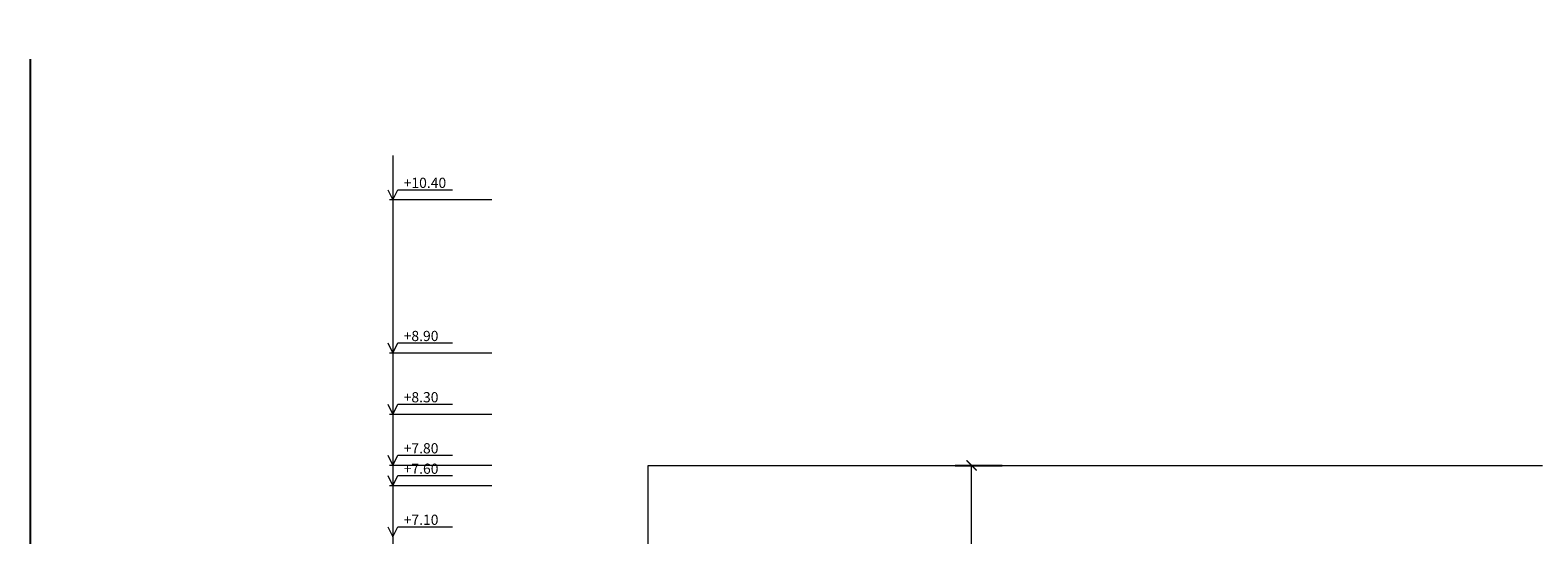
# Model space of a CAD drawing. Units: millimetres. Extents: x 1334 to 1700, y 561 to 650.
# Drawn here: x 1360 to 1375, y 571 to 576 of the extents above; entities that cross this region are included whole.
import ezdxf

# ---------------------------------------------------------------- set-up
doc = ezdxf.new("R2010")
doc.units = ezdxf.units.MM
for name, color, linetype, lineweight in [('P.0.1', 56, 'Continuous', 13), ('εσ. διαστασεις', 1, 'Continuous', 5), ('τοιχος πισω', 7, 'Continuous', 9)]:
    doc.layers.add(name, color=color, linetype=linetype, lineweight=lineweight)
doc.dimstyles.new('ISO-25', dxfattribs={"dimtxt": 0.1, "dimasz": 0.1, "dimexe": 0.3, "dimexo": 0, "dimgap": 0.1, "dimtad": 1, "dimzin": 9, "dimtxsty": 'Standard', "dimblk": 'ARCHTICK', "dimcen": 2.5, "dimdle": 0.005, "dimclrd": 256, "dimclre": 256, "dimazin": 0, "dimtfac": 1, "dimtmove": 0, "dimatfit": 3, "dimldrblk": 'ARCHTICK', "dimfxl": 0.3, "dimfxlon": 1, "dimlwd": -1, "dimarcsym": 0})

# ---------------------------------------------------------------- blocks, each defined once
blk = doc.blocks.new('_ArchTick')
at = {"color": 0, "linetype": 'ByBlock', "const_width": 0.15}
blk.add_lwpolyline([(-0.5, -0.5), (0.5, 0.5)], dxfattribs=at)
blk = doc.blocks.new('*D190')
at = {"layer": 'DEFPOINTS', "color": 0}
for p in [(1373.282, 588.862), (1373.285, 588.862), (1373.285, 587.562), (1369.053, 563.497), (1369.053, 563.497), (1365.89, 563.197)]:
    blk.add_point(p, dxfattribs=at)
at = {"layer": 'εσ. διαστασεις', "lineweight": -2}
for p, q in [((1373.282, 588.862), (1373.585, 588.862)), ((1373.285, 587.562), (1372.985, 587.562)), ((1369.053, 563.497), (1369.353, 563.497)), ((1368.753, 563.197), (1369.353, 563.197))]:
    blk.add_line(p, q, dxfattribs=at)
at = {"layer": 'εσ. διαστασεις'}
for p, q in [((1373.285, 587.557), (1373.285, 588.867)), ((1369.053, 563.192), (1369.053, 563.502))]:
    blk.add_line(p, q, dxfattribs=at)
at = {"layer": 'εσ. διαστασεις', "xscale": 0.1, "yscale": 0.1, "zscale": 0.1}
for p, rotation in [((1373.285, 588.862), 90), ((1373.285, 587.562), 270), ((1369.053, 563.497), 90), ((1369.053, 563.197), 270)]:
    blk.add_blockref('_ArchTick', p, dxfattribs=dict(at, rotation=rotation))
at = {"layer": 'εσ. διαστασεις', "color": 0, "char_height": 0.1, "attachment_point": 5, "rotation": 90}
for s, insert in [('1,3', (1373.127, 588.212)), ('0,3', (1368.894, 563.347))]:
    blk.add_mtext(s, dxfattribs=dict(at, insert=insert))
blk = doc.blocks.new('*D191')
at = {"layer": 'DEFPOINTS', "color": 0}
for p in [(1687.944, 649.491), (1687.944, 647.873), (1699.494, 647.873), (1368.99, 566.697), (1369.053, 566.697), (1369.053, 563.497)]:
    blk.add_point(p, dxfattribs=at)
at = {"layer": 'εσ. διαστασεις', "lineweight": -2}
for p, q in [((1687.944, 649.191), (1687.944, 649.791)), ((1699.494, 649.191), (1699.494, 649.791)), ((1368.99, 566.697), (1369.353, 566.697)), ((1369.053, 563.497), (1369.353, 563.497))]:
    blk.add_line(p, q, dxfattribs=at)
at = {"layer": 'εσ. διαστασεις'}
for p, q in [((1699.499, 649.491), (1687.939, 649.491)), ((1369.053, 563.492), (1369.053, 566.702))]:
    blk.add_line(p, q, dxfattribs=at)
for p, xscale, yscale, zscale, rotation in [((1687.944, 649.491), 0.2, 0.2, 0.2, 180), ((1369.053, 566.697), 0.1, 0.1, 0.1, 90), ((1369.053, 563.497), 0.1, 0.1, 0.1, 270)]:
    blk.add_blockref('_ArchTick', p, dxfattribs=dict(at, xscale=xscale, yscale=yscale, zscale=zscale, rotation=rotation))
at = {"layer": 'εσ. διαστασεις', "xscale": 0.2, "yscale": 0.2, "zscale": 0.2}
blk.add_blockref('_ArchTick', (1699.494, 649.491), dxfattribs=at)
at = {"layer": 'εσ. διαστασεις', "insert": (1693.719, 649.691), "char_height": 0.2, "attachment_point": 5}
blk.add_mtext('11.55', dxfattribs=at)
at = {"layer": 'εσ. διαστασεις', "color": 0, "insert": (1368.894, 565.097), "char_height": 0.1, "attachment_point": 5, "rotation": 90}
blk.add_mtext('3,2', dxfattribs=at)
blk = doc.blocks.new('*D192')
at = {"layer": 'DEFPOINTS', "color": 0}
for p in [(1368.894, 571.297), (1369.053, 571.297), (1368.99, 566.697)]:
    blk.add_point(p, dxfattribs=at)
at = {"layer": 'εσ. διαστασεις', "lineweight": -2}
for p, q in [((1368.894, 571.297), (1369.353, 571.297)), ((1368.99, 566.697), (1369.353, 566.697))]:
    blk.add_line(p, q, dxfattribs=at)
at = {"layer": 'εσ. διαστασεις'}
blk.add_line((1369.053, 566.692), (1369.053, 571.302), dxfattribs=at)
at = {"layer": 'εσ. διαστασεις', "xscale": 0.1, "yscale": 0.1, "zscale": 0.1}
for p, rotation in [((1369.053, 571.297), 90), ((1369.053, 566.697), 270)]:
    blk.add_blockref('_ArchTick', p, dxfattribs=dict(at, rotation=rotation))
at = {"layer": 'εσ. διαστασεις', "color": 0, "insert": (1368.894, 568.997), "char_height": 0.1, "attachment_point": 5, "rotation": 90}
blk.add_mtext('4,6', dxfattribs=at)

msp = doc.modelspace()

# ---------------------------------------------------------------- linework, layer by layer
msp.add_line((1359.841, 575.275), (1359.841, 560.789))
at = {"layer": 'P.0.1'}
msp.add_lwpolyline([(1365.89, 563.497), (1365.89, 571.297), (1374.639, 571.297)], dxfattribs=at)
at = {"layer": 'τοιχος πισω'}
for p, q in [((1363.39, 574.333), (1363.39, 563.347)), ((1364.359, 573.897), (1363.359, 573.897)), ((1363.44, 573.997), (1363.975, 573.997)), ((1363.44, 572.497), (1363.975, 572.497)), ((1364.359, 572.397), (1363.359, 572.397)), ((1363.44, 571.897), (1363.975, 571.897)), ((1364.359, 571.797), (1363.359, 571.797)), ((1363.44, 571.397), (1363.975, 571.397)), ((1364.359, 571.297), (1363.359, 571.297)), ((1364.359, 571.097), (1363.359, 571.097)), ((1363.44, 571.197), (1363.975, 571.197)), ((1363.44, 570.697), (1363.975, 570.697))]:
    msp.add_line(p, q, dxfattribs=at)
for points in [[(1363.34, 573.997), (1363.39, 573.897), (1363.39, 573.897), (1363.44, 573.997)], [(1363.34, 572.497), (1363.39, 572.397), (1363.39, 572.397), (1363.44, 572.497)], [(1363.34, 571.897), (1363.39, 571.797), (1363.39, 571.797), (1363.44, 571.897)], [(1363.34, 571.397), (1363.39, 571.297), (1363.39, 571.297), (1363.44, 571.397)], [(1363.34, 571.197), (1363.39, 571.097), (1363.39, 571.097), (1363.44, 571.197)], [(1363.34, 570.697), (1363.39, 570.597), (1363.39, 570.597), (1363.44, 570.697)]]:
    msp.add_lwpolyline(points, dxfattribs=at)

# ---------------------------------------------------------------- texts
at = {"layer": 'τοιχος πισω', "char_height": 0.1, "width": 0.70002, "attachment_point": 1}
for s, insert in [('+10.40', (1363.496, 574.115)), ('+8.90', (1363.496, 572.615)), ('+8.30', (1363.496, 572.015)), ('+7.80', (1363.496, 571.515)), ('+7.60', (1363.496, 571.315)), ('+7.10', (1363.496, 570.815))]:
    msp.add_mtext(s, dxfattribs=dict(at, insert=insert))

# ---------------------------------------------------------------- dimensions: what is measured, and where the dimension line sits
at = {"layer": 'εσ. διαστασεις'}
for base, p1, p2, picture, middle in [((1369.053, 566.697), (1369.053, 563.497), (1368.99, 566.697), '*D191', (1368.894, 565.097)), ((1373.285, 588.862), (1373.285, 587.562), (1373.282, 588.862), '*D190', (1373.127, 588.212)), ((1369.053, 571.297), (1368.99, 566.697), (1368.894, 571.297), '*D192', (1368.894, 568.997))]:
    dim = msp.add_linear_dim(base=base, p1=p1, p2=p2, angle=90, dimstyle='ISO-25', override={"dimtmove": 1}, dxfattribs=at)
    dim.commit()
    dim.dimension.update_dxf_attribs({"geometry": picture, "text_midpoint": middle})
dim = msp.add_linear_dim(base=(1369.053, 563.497), p1=(1365.89, 563.197), p2=(1369.053, 563.497), angle=90, dimstyle='ISO-25', dxfattribs=at)
dim.commit()
dim.dimension.update_dxf_attribs({"geometry": '*D190', "text_midpoint": (1369.053, 563.347), "dimtype": 160})

doc.saveas('drawing.dxf')
